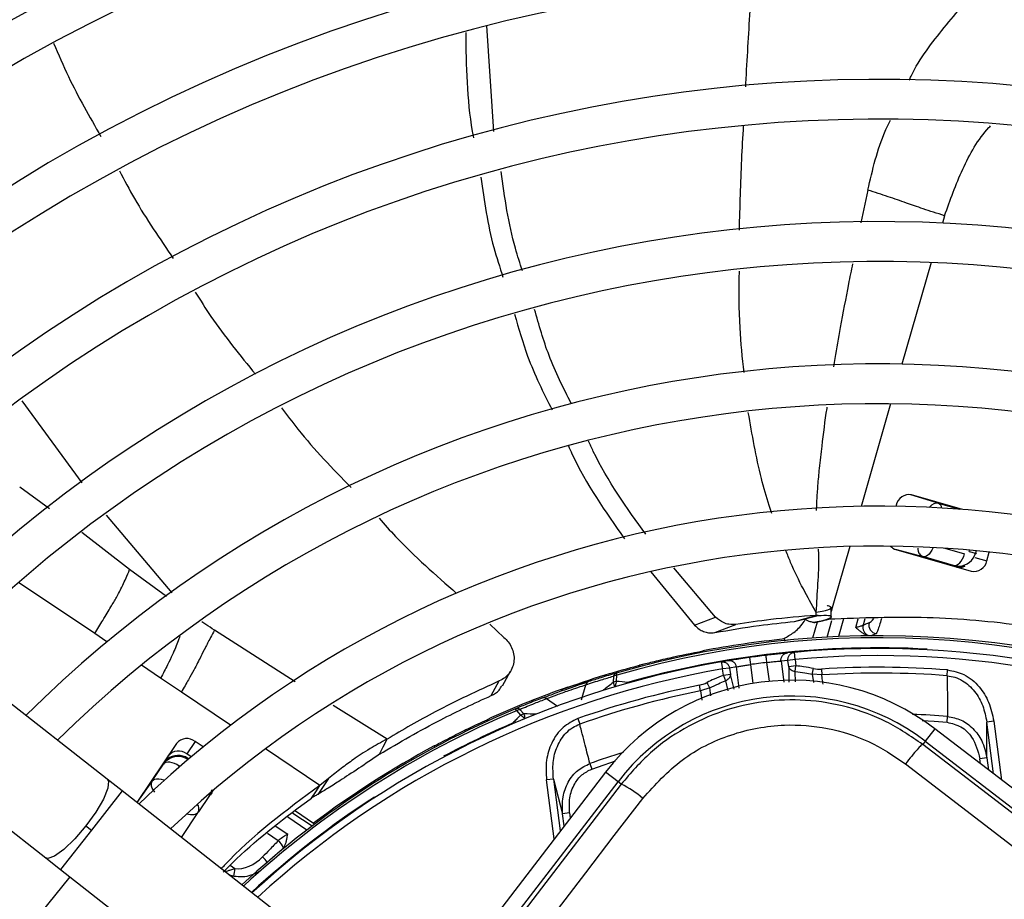
# Model space of a CAD drawing. Units: millimetres. Extents: x 5 to 415, y 3 to 291.
# Drawn here: x 278 to 280, y 254 to 257 of the extents above; entities that cross this region are included whole.
import ezdxf

# ---------------------------------------------------------------- set-up
doc = ezdxf.new("R2010")
doc.units = ezdxf.units.MM

msp = doc.modelspace()

# ---------------------------------------------------------------- linework, layer by layer
at = {"color": 7, "linetype": 'Continuous', "lineweight": 25}
for p, q in [((278.9292, 256.3415), (278.9094, 256.639)), ((277.8422, 254.5207), (275.869, 256.0688)), ((275.6961, 255.8485), (277.6693, 254.3004)), ((280.1777, 255.2969), (280.1006, 255.3203)), ((280.2463, 255.2791), (280.1028, 255.3202)), ((280.0592, 255.2911), (280.0583, 255.288)), ((280.1777, 255.2969), (280.2373, 255.2798)), ((280.0566, 255.1676), (280.1346, 255.1466)), ((280.0587, 255.1664), (280.2707, 255.1057)), ((280.2644, 255.1613), (280.2824, 255.1561)), ((280.3143, 255.1348), (280.3214, 255.1596)), ((280.221, 255.1218), (280.1346, 255.1466)), ((279.3701, 255.104), (279.4929, 254.9539)), ((279.5522, 254.9766), (279.4345, 255.1152)), ((278.9174, 254.9568), (278.9573, 254.9197)), ((279.4929, 254.9539), (279.5522, 254.9766)), ((279.55, 254.9332), (279.6093, 254.9562)), ((279.7738, 254.9645), (279.8041, 254.9732)), ((279.7775, 254.9656), (279.8407, 254.9814)), ((279.8041, 254.9732), (279.8338, 254.9816)), ((279.8372, 254.9629), (279.8243, 254.9179)), ((279.9892, 254.9246), (280.0038, 254.9304)), ((279.7457, 254.9112), (279.7558, 254.9125)), ((279.7462, 254.9112), (279.7458, 254.9152)), ((279.5164, 254.8819), (279.5172, 254.878)), ((279.7735, 254.8777), (279.7537, 254.8758)), ((279.7753, 254.8577), (279.7735, 254.8777)), ((279.3546, 254.8458), (279.3379, 254.8415)), ((279.5876, 254.8539), (279.568, 254.8506)), ((279.568, 254.8506), (279.5714, 254.8309)), ((279.6472, 254.863), (279.65, 254.8432)), ((279.7555, 254.8551), (279.7359, 254.8533)), ((279.7753, 254.8577), (279.7555, 254.8551)), ((279.7579, 254.8372), (279.7555, 254.8551)), ((279.7753, 254.8577), (279.7777, 254.8398)), ((278.9528, 254.7837), (278.976, 254.825)), ((279.2729, 254.8193), (279.2746, 254.8137)), ((279.3379, 254.8415), (279.3356, 254.8367)), ((279.5912, 254.8335), (279.5714, 254.8309)), ((279.5738, 254.813), (279.5714, 254.8309)), ((279.6106, 254.8368), (279.5912, 254.8335)), ((279.5912, 254.8335), (279.5935, 254.8156)), ((279.6184, 254.7773), (279.6106, 254.8368)), ((279.7777, 254.8398), (279.7579, 254.8372)), ((279.7761, 254.8234), (279.7777, 254.8398)), ((279.8495, 254.8307), (279.8505, 254.8143)), ((280.2029, 254.8119), (280.2042, 254.8283)), ((278.0506, 254.7659), (277.9923, 254.8052)), ((278.9214, 254.7561), (278.9442, 254.7973)), ((279.1367, 254.7799), (279.1892, 254.7969)), ((279.2648, 254.8106), (279.2637, 254.793)), ((279.2733, 254.8135), (279.2746, 254.8137)), ((279.2734, 254.7962), (279.2746, 254.8137)), ((279.5935, 254.8156), (279.5738, 254.813)), ((279.5738, 254.813), (279.5796, 254.7975)), ((279.8505, 254.8143), (279.8238, 254.8159)), ((279.1204, 254.7741), (279.1185, 254.7692)), ((279.1367, 254.7799), (279.1204, 254.7741)), ((279.1747, 254.7445), (279.1873, 254.7865)), ((279.51, 254.7695), (279.5067, 254.7855)), ((279.5354, 254.778), (279.51, 254.7695)), ((278.9921, 254.7137), (278.9898, 254.7191)), ((278.9921, 254.7137), (279.0041, 254.7008)), ((279.0135, 254.7044), (279.0016, 254.7173)), ((278.9096, 254.6883), (278.9081, 254.6831)), ((279.1648, 254.6914), (279.1702, 254.676)), ((280.2027, 254.6811), (280.204, 254.6974)), ((280.334, 254.6843), (280.3142, 254.6817)), ((280.3148, 254.5808), (280.3142, 254.6817)), ((280.168, 254.6628), (280.1409, 254.6276)), ((282.2624, 253.0557), (280.168, 254.6628)), ((278.0893, 254.6272), (278.0656, 254.5921)), ((278.1121, 254.6119), (278.0893, 254.6272)), ((278.6179, 254.6123), (278.6287, 254.6338)), ((280.1409, 254.6276), (280.1341, 254.6188)), ((280.1409, 254.6276), (282.2354, 253.0205)), ((278.0372, 254.6215), (277.9253, 254.4555)), ((278.6072, 254.5911), (278.6179, 254.6123)), ((278.7631, 254.6109), (278.7612, 254.6145)), ((278.0781, 254.5837), (278.0656, 254.5921)), ((278.0688, 254.5797), (278.0713, 254.578)), ((278.0688, 254.5797), (278.0691, 254.5763)), ((280.3148, 254.5808), (280.2951, 254.5782)), ((280.3148, 254.5808), (280.3193, 254.5467)), ((279.2426, 254.541), (277.6354, 252.4466)), ((277.9688, 254.5167), (278, 254.5631)), ((279.1988, 254.5651), (279.2043, 254.5496)), ((279.2778, 254.514), (279.2426, 254.541)), ((277.6706, 252.4195), (279.2778, 254.514)), ((277.8841, 254.4879), (277.8422, 254.5207)), ((277.9688, 254.5167), (277.9258, 254.4551)), ((278.4639, 254.5229), (278.4339, 254.4783)), ((278.4639, 254.5229), (278.44, 254.5032)), ((279.0964, 254.5214), (279.0767, 254.5188)), ((279.0964, 254.5214), (279.1219, 254.4238)), ((279.2867, 254.5072), (279.2778, 254.514)), ((278.6763, 253.8663), (277.8841, 254.4879)), ((278.4163, 254.468), (278.4282, 254.4856)), ((278.4282, 254.4856), (278.44, 254.5032)), ((278.1296, 254.4756), (278.0984, 254.4293)), ((278.0511, 254.3568), (278.0984, 254.4293)), ((278.3716, 254.4317), (278.4223, 254.3975)), ((279.1417, 254.4264), (279.1219, 254.4238)), ((279.1264, 254.3896), (279.1219, 254.4238)), ((277.7824, 254.3897), (277.7976, 254.3777)), ((278.4222, 254.3977), (278.4247, 254.3945)), ((277.6693, 254.3004), (277.7112, 254.2676)), ((277.7112, 254.2676), (277.9642, 254.0691)), ((277.7374, 254.247), (277.6298, 254.1147))]:
    msp.add_line(p, q, dxfattribs=at)
at = {"color": 8, "linetype": 'Continuous', "lineweight": 25}
for p, q in [((279.9799, 256.177), (279.9605, 256.0854)), ((280.1956, 256.1051), (280.1896, 256.0842)), ((280.1578, 255.9735), (280.0759, 255.6878)), ((277.7719, 255.3541), (277.6033, 255.5845)), ((280.0439, 255.5763), (279.9613, 255.288)), ((277.6797, 255.2814), (277.5962, 255.3421)), ((278.0244, 255.0445), (277.8402, 255.2632)), ((277.9052, 255.1103), (277.7705, 255.2146)), ((279.9289, 255.1753), (279.8813, 255.0092)), ((280.1967, 255.1704), (280.252, 255.1545)), ((280.2644, 255.1613), (280.2655, 255.1651)), ((280.2845, 255.1633), (280.2824, 255.1561)), ((280.2824, 255.1561), (280.2841, 255.1536)), ((280.221, 255.1218), (280.2226, 255.1195)), ((280.2805, 255.1445), (280.3143, 255.1348)), ((278.0088, 255.0343), (277.9052, 255.1103)), ((277.8069, 254.9302), (277.5932, 255.0744)), ((279.8813, 255.0092), (279.8766, 254.9928)), ((279.8656, 254.9205), (279.8791, 254.9676)), ((279.9116, 254.9714), (279.8974, 254.9221)), ((279.9461, 254.9476), (279.9531, 254.972)), ((279.9717, 254.9723), (279.9664, 254.9539)), ((277.8413, 254.9071), (277.8069, 254.9302)), ((278.3704, 254.7948), (278.1434, 254.9401)), ((279.7032, 254.7962), (279.6962, 254.8493)), ((279.7359, 254.8533), (279.7437, 254.7938)), ((277.9923, 254.8052), (277.9382, 254.8417)), ((279.65, 254.8432), (279.6569, 254.7901)), ((279.7579, 254.8372), (279.758, 254.7942)), ((279.7763, 254.7948), (279.7761, 254.8233)), ((279.3049, 254.793), (279.3054, 254.7912)), ((279.5796, 254.7975), (279.5867, 254.7699)), ((279.6045, 254.774), (279.5935, 254.8156)), ((279.8238, 254.8159), (279.827, 254.793)), ((278.1889, 254.6726), (278.0506, 254.7659)), ((279.51, 254.7695), (279.5132, 254.7436)), ((279.5382, 254.755), (279.5354, 254.7779)), ((279.077, 254.7475), (279.1073, 254.7268)), ((278.6287, 254.6338), (278.4772, 254.728)), ((278.9253, 254.6954), (278.9251, 254.6953)), ((278.9823, 254.6768), (278.9816, 254.6785)), ((280.3334, 254.5359), (280.3142, 254.6817)), ((280.334, 254.6843), (280.3558, 254.5187)), ((278.44, 254.5032), (278.2871, 254.6063)), ((278.0691, 254.5763), (278.0689, 254.576)), ((278.0691, 254.5763), (278.0692, 254.5762)), ((280.297, 254.5638), (280.2951, 254.5782)), ((277.9997, 254.5659), (278, 254.5631)), ((278.0448, 254.558), (278.0405, 254.5515)), ((279.0985, 254.3532), (279.0767, 254.5188)), ((279.0964, 254.5214), (279.1156, 254.3756)), ((277.8841, 254.4879), (277.7976, 254.3777)), ((278.1362, 254.4907), (278.1296, 254.4756)), ((278.1296, 254.4756), (278.1324, 254.4764)), ((278.5944, 254.4694), (278.5934, 254.4709)), ((278.4031, 254.3782), (278.3499, 254.4141)), ((278.3643, 254.4258), (278.418, 254.3895)), ((279.1417, 254.4264), (279.1436, 254.412)), ((277.7976, 254.3777), (277.7112, 254.2676)), ((278.3146, 254.3899), (278.3494, 254.3664)), ((278.3229, 254.3479), (278.2931, 254.368)), ((278.1873, 254.2789), (278.201, 254.2696)), ((278.1834, 254.253), (278.1982, 254.2488))]:
    msp.add_line(p, q, dxfattribs=at)
at = {"color": 8, "linetype": 'Continuous', "lineweight": 25, "flags": 128}
for points in [[(280.1633, 255.1724), (280.1632, 255.172), (280.16, 255.1652), (280.1562, 255.1591), (280.1521, 255.154), (280.1477, 255.1501), (280.1432, 255.1475), (280.1388, 255.1463), (280.1346, 255.1466)], [(279.3049, 254.793), (279.3042, 254.7913), (279.304, 254.7908)], [(278.9836, 254.6773), (278.9831, 254.6776), (278.9816, 254.6785)], [(280.1329, 254.6857), (280.1667, 254.6837), (280.2027, 254.6811)], [(279.2043, 254.5496), (279.2384, 254.5615), (279.2706, 254.5722)], [(277.8422, 254.5207), (277.8455, 254.5154), (277.8439, 254.4955), (277.8317, 254.4653), (277.8104, 254.4286), (277.7824, 254.3897)], [(277.9688, 254.5167), (277.9718, 254.5196), (277.9759, 254.5215), (277.981, 254.5224), (277.9869, 254.5223), (277.9934, 254.521), (278.0001, 254.5188), (278.0024, 254.5178)], [(278.1296, 254.4756), (278.1312, 254.4795), (278.1315, 254.4821)], [(277.7824, 254.3897), (277.7512, 254.3532), (277.7206, 254.3237), (277.6942, 254.3047), (277.6753, 254.2985), (277.6693, 254.3004)]]:
    msp.add_lwpolyline(points, dxfattribs=at)
at = {"color": 7, "linetype": 'Continuous', "lineweight": 25, "flags": 128}
for points in [[(280.221, 255.1218), (280.2251, 255.1216), (280.2295, 255.1227), (280.234, 255.1253), (280.2384, 255.1293), (280.2426, 255.1343), (280.2463, 255.1404), (280.2495, 255.1472), (280.252, 255.1545)], [(279.6962, 254.8493), (279.6958, 254.8532), (279.6953, 254.8569), (279.6949, 254.8603), (279.6945, 254.8633), (279.6942, 254.8658), (279.694, 254.8676), (279.6939, 254.8688), (279.6938, 254.8692)], [(279.8238, 254.8159), (279.8241, 254.8174), (279.8245, 254.8191), (279.8248, 254.8209), (279.8253, 254.823), (279.8257, 254.8252), (279.8262, 254.8275), (279.8267, 254.8298), (279.8272, 254.8323)], [(279.5354, 254.7779), (279.5347, 254.7793), (279.5339, 254.7808), (279.5331, 254.7825), (279.5321, 254.7844), (279.5311, 254.7864), (279.5301, 254.7885), (279.529, 254.7907), (279.5279, 254.7929)], [(282.2286, 253.0116), (281.9668, 253.2121), (281.7049, 253.4127), (281.4429, 253.6136), (281.1809, 253.8146), (280.9189, 254.0156), (280.6571, 254.2167), (280.3955, 254.4178), (280.1341, 254.6188)], [(278.0448, 254.558), (278.0382, 254.5619), (278.0314, 254.5651), (278.0246, 254.5674), (278.0182, 254.5686), (278.0123, 254.5688), (278.0072, 254.5679), (278.003, 254.5659), (278, 254.5631)], [(280.0857, 254.5644), (280.3481, 254.3626), (280.6108, 254.1608), (280.8737, 253.9589), (281.1367, 253.757), (281.3998, 253.5552), (281.6628, 253.3535), (281.9258, 253.152), (282.1886, 252.9508)], [(279.2867, 254.5072), (279.2039, 254.3991), (279.1211, 254.291), (279.0383, 254.1829), (278.9555, 254.0747), (278.8726, 253.9666), (278.7896, 253.8584), (278.7067, 253.7502), (278.6237, 253.642)], [(278.7063, 253.6304), (278.7865, 253.735), (278.8668, 253.8397), (278.947, 253.9443), (279.0271, 254.0489), (279.1073, 254.1535), (279.1874, 254.2581), (279.2674, 254.3627), (279.3475, 254.4672)]]:
    msp.add_lwpolyline(points, dxfattribs=at)
at = {"color": 7, "linetype": 'Continuous', "lineweight": 25}
for centre, radius in [((280.0098, 252.3684), 10.8019), ((280.0098, 252.2884), 9.46), ((280.0098, 252.2884), 9.44), ((280.0098, 252.2884), 9.368), ((280.0098, 252.2884), 9.348)]:
    msp.add_circle(centre, radius, dxfattribs=at)
for centre, radius, start, end in [((280.0098, 252.2884), 5.688, 57.3331, 137.6669), ((280.0098, 252.2884), 6.088, 113.13998, 137.94445), ((280.0098, 252.2884), 5.4, 57.5584, 137.4416), ((280.0098, 252.2884), 5.8, 113.17176, 137.7485), ((280.0098, 252.2884), 5.288, 57.6527, 137.3473), ((280.0098, 252.2884), 5, 57.9146, 137.0854), ((280.0098, 252.2884), 4.888, 58.0248, 136.9752), ((280.0098, 252.2884), 4.6, 58.333, 136.667), ((280.0098, 252.2884), 4.488, 58.4636, 136.5364), ((280.0098, 252.2884), 4.2, 58.8314, 136.1686), ((280.0098, 252.2884), 4.088, 58.9886, 136.032), ((280.0098, 252.2884), 3.8, 59.4354, 135.5646), ((280.0098, 252.2884), 3.688, 59.6281, 135.3719), ((280.0098, 252.2884), 3.4, 60.1824, 134.8176), ((280.0098, 252.2884), 3.288, 60.4244, 134.5756), ((280.0958, 255.2836), 0.0373, 79.0878, 168.3131), ((280.0098, 252.2884), 3, 61.1304, 133.8696), ((280.0098, 252.2884), 2.888, 61.4434, 133.5566), ((280.0672, 255.1954), 0.0302, 219.4215, 253.6085), ((280.2778, 255.1423), 0.0373, 259.0878, 348.3131), ((280.2381, 255.1475), 0.0313, 254.903, 300.3498), ((280.007, 254.9547), 0.0245, 165.9977, 262.5409), ((279.9904, 254.9481), 0.0247, 166.4586, 245.7064), ((280.0098, 252.2884), 2.636, 62.246, 106.2339), ((280.0098, 252.2884), 2.64, 95.7408, 100.7719), ((280.0098, 252.2884), 2.6019, 86.9839, 105.7211), ((280.0098, 252.2884), 2.6, 62.3735, 95.2159), ((280.0098, 252.2884), 2.6, 99.7841, 132.6265), ((280.0098, 252.2884), 2.6, 96.9815, 98.0185), ((280.0098, 252.2884), 2.58, 96.9815, 98.0185), ((279.2771, 254.8074), 0.0127, 109.1863, 165.3653), ((280.0098, 252.2884), 2.5473, 85.6251, 93.609), ((280.0098, 252.2884), 2.5309, 85.6251, 93.609), ((279.1996, 254.7835), 0.0127, 110.8048, 166.2828), ((279.7662, 254.1392), 0.66, 52.5, 142.5), ((279.3037, 254.7836), 0.0328, 157.5204, 162.2467), ((278.9498, 251.4637), 3.3481, 83.9127, 84.453), ((280.0094, 252.2895), 2.6388, 109.6864, 114.6309), ((280.0098, 252.2884), 2.5473, 101.391, 109.3749), ((280.0098, 252.2884), 2.5309, 101.391, 109.3749), ((279.0693, 254.7374), 0.0127, 52.7306, 108.1798), ((279.7662, 254.1392), 0.6156, 52.5, 142.5), ((280.0098, 252.2884), 2.636, 112.7661, 132.754), ((278.9941, 254.7071), 0.0127, 53.6347, 109.8137), ((280.0098, 252.2884), 2.6019, 113.2789, 118.0161), ((278.0662, 254.5979), 0.0373, 51.6869, 140.9122), ((278.0425, 254.5628), 0.0373, 51.6869, 140.9122), ((280.0098, 252.2884), 2.64, 118.2281, 126.9675), ((279.1649, 254.2558), 0.2793, 49.191, 64.1629), ((278.2957, 254.3131), 0.0442, 19.1326, 51.9977), ((278.017, 254.2832), 0.1845, 349.2592, 355.7899)]:
    msp.add_arc(centre, radius, start, end, dxfattribs=at)
at = {"color": 8, "linetype": 'Continuous', "lineweight": 25}
for centre, radius, start, end in [((280.1701, 255.2802), 0.0183, 9.1184, 65.4462), ((280.2363, 255.1671), 0.05, 261.732, 288.6341), ((280.0098, 252.2884), 2.6301, 62.2665, 106.2339), ((280.0098, 252.2884), 2.58, 62.4459, 95.2159), ((280.0098, 252.2884), 2.58, 99.7841, 132.5541), ((281.5494, 252.0133), 3.5987, 129.4245, 129.9793), ((279.2963, 254.8013), 0.0336, 194.3098, 217.4901), ((279.3223, 254.7782), 0.0521, 162.8207, 176.9148), ((280.0098, 252.2884), 2.6301, 112.7661, 132.7335), ((278.9797, 254.6586), 0.0486, 41.7122, 59.9803), ((278.9865, 251.1051), 3.5994, 89.0207, 89.5708), ((278.9831, 254.6904), 0.0335, 1.4784, 24.8428), ((280.0098, 252.2884), 2.4168, 85.3922, 87.7277), ((280.0098, 252.2884), 2.4168, 107.2723, 109.6078), ((280.0098, 252.2884), 2.6019, 122.9839, 132.6332), ((278.079, 254.4374), 0.021, 337.328, 39.1345), ((278.2303, 254.2481), 0.0728, 32.6883, 48.221)]:
    msp.add_arc(centre, radius, start, end, dxfattribs=at)
for centre, major_axis, ratio, start_param, end_param in [((280.1637, 255.2489), (0.0144, 0.0479), 0.540313, 0.014921, 0.8915), ((280.2343, 255.17), (0.0411, -0.0287), 0.997248, 5.05161, 5.382754), ((279.9988, 255.0152), (0.0203, 0.0549), 0.297179, 3.39526, 3.942331), ((278.0412, 254.5347), (0.013, 0.0484), 0.997248, 0.900732, 1.231876), ((278.0568, 254.457), (0.0418, -0.0274), 0.540313, 5.244744, 6.268265)]:
    msp.add_ellipse(centre, major_axis=major_axis, ratio=ratio, start_param=start_param, end_param=end_param, dxfattribs=at)
at = {"color": 7, "linetype": 'Continuous', "lineweight": 25}
for centre, major_axis, ratio, start_param, end_param in [((280.2343, 255.17), (0.0411, -0.0287), 0.997248, 5.382754, 6.612907), ((279.8387, 254.9508), (-0.0175, 0.1195), 0.82295, 2.849958, 3.073744), ((279.4861, 254.9044), (-0.014, 0.1199), 0.82297, 3.209454, 3.433246), ((278.0409, 254.5375), (0.0119, 0.0492), 0.985592, 5.930859, 7.176595), ((278.0412, 254.5347), (0.013, 0.0484), 0.997248, 5.953762, 7.183917), ((278.2319, 254.3345), (0.0637, 0.048), 0.693794, 3.785118, 4.941311)]:
    msp.add_ellipse(centre, major_axis=major_axis, ratio=ratio, start_param=start_param, end_param=end_param, dxfattribs=at)
at = {"color": 8, "linetype": 'Continuous', "lineweight": 25}
for points, knots in [([(279.6366, 256.4669), (279.6368, 256.4702), (279.6407, 256.542), (279.6463, 256.6382), (279.6523, 256.7307), (279.6539, 256.7553)], [0, 0, 0, 0, 0.034915, 0.742851, 1, 1, 1, 1]), ([(280.0963, 256.4864), (280.098, 256.49), (280.1237, 256.5454), (280.1941, 256.6347), (280.2699, 256.724), (280.3181, 256.7571), (280.3244, 256.7614)], [0, 0, 0, 0, 0.0313659, 0.4819354, 0.9313892, 1, 1, 1, 1]), ([(279.9799, 256.177), (279.9931, 256.2342), (280.009, 256.3027), (280.0385, 256.3636), (280.0435, 256.3737)], [0, 0, 0, 0, 0.833838, 1, 1, 1, 1]), ([(279.619, 256.0647), (279.6207, 256.1308), (279.6233, 256.2286), (279.6289, 256.3262), (279.6307, 256.3579)], [0, 0, 0, 0, 0.675128, 1, 1, 1, 1]), ([(280.1956, 256.1051), (280.2113, 256.149), (280.2428, 256.2369), (280.2906, 256.3218), (280.3231, 256.3558), (280.3245, 256.3573)], [0, 0, 0, 0, 0.488857, 0.977646, 1, 1, 1, 1]), ([(279.937, 255.9701), (279.9331, 255.9512), (279.921, 255.8913), (279.9046, 255.8024), (279.8905, 255.7248), (279.8844, 255.6881), (279.8831, 255.6803)], [0, 0, 0, 0, 0.195885, 0.619684, 0.919573, 1, 1, 1, 1]), ([(279.6321, 255.6642), (279.6276, 255.7059), (279.6174, 255.8004), (279.6183, 255.8956), (279.6188, 255.9487)], [0, 0, 0, 0, 0.442473, 1, 1, 1, 1]), ([(279.865, 255.5672), (279.8647, 255.5657), (279.8591, 255.5292), (279.8516, 255.4716), (279.8435, 255.3995), (279.8388, 255.3486), (279.8365, 255.3151), (279.8355, 255.2941), (279.8351, 255.2847), (279.835, 255.2788), (279.835, 255.2765)], [0, 0, 0, 0, 0.015188, 0.374941, 0.590751, 0.757134, 0.901764, 0.938741, 0.975502, 1, 1, 1, 1]), ([(279.7104, 255.2679), (279.7079, 255.2753), (279.6966, 255.3076), (279.6702, 255.4012), (279.6548, 255.4898), (279.6439, 255.5521)], [0, 0, 0, 0, 0.081366, 0.354031, 1, 1, 1, 1]), ([(279.8342, 254.9906), (279.8222, 255.0122), (279.7968, 255.0577), (279.7688, 255.1154), (279.7541, 255.1521), (279.7497, 255.1629)], [0, 0, 0, 0, 0.388736, 0.8199705, 1, 1, 1, 1]), ([(279.8402, 255.1677), (279.8407, 255.1613), (279.8427, 255.1299), (279.8386, 255.0714), (279.8356, 255.0173), (279.8342, 254.9906)], [0, 0, 0, 0, 0.115943, 0.563357, 1, 1, 1, 1]), ([(280.1202, 255.1708), (280.1205, 255.1679), (280.1211, 255.16), (280.1263, 255.1511), (280.1318, 255.1481), (280.1346, 255.1466)], [0, 0, 0, 0, 0.219831, 0.608811, 1, 1, 1, 1]), ([(279.8342, 254.9906), (279.8421, 254.992), (279.8578, 254.9948), (279.8741, 254.9985), (279.8749, 255.001), (279.8754, 255.0025)], [0, 0, 0, 0, 0.278355, 0.549445, 1, 1, 1, 1]), ([(278.1434, 254.9401), (278.1353, 254.9454), (278.1234, 254.9532), (278.1116, 254.9611), (278.108, 254.9636)], [0, 0, 0, 0, 0.687562, 1, 1, 1, 1]), ([(280.0181, 254.973), (280.0176, 254.9711), (280.0151, 254.9619), (280.0113, 254.9493), (280.0068, 254.9358), (280.0048, 254.9323), (280.0038, 254.9304)], [0, 0, 0, 0, 0.076635, 0.362924, 0.672185, 1, 1, 1, 1]), ([(278.0462, 254.9222), (278.0446, 254.918), (278.0383, 254.9009), (278.0294, 254.879), (278.0124, 254.8432), (277.9991, 254.8181), (277.9923, 254.8052)], [0, 0, 0, 0, 0.136593, 0.551572, 0.770009, 1, 1, 1, 1]), ([(279.8541, 254.7885), (279.8534, 254.7935), (279.8524, 254.8004), (279.8514, 254.808), (279.851, 254.8108), (279.8509, 254.8118), (279.8508, 254.8121), (279.8508, 254.8122), (279.8508, 254.8122), (279.8508, 254.8122), (279.8508, 254.8122), (279.8508, 254.8124), (279.8507, 254.8129), (279.8506, 254.8135), (279.8506, 254.8141), (279.8505, 254.8142), (279.8505, 254.8143)], [0, 0, 0, 0, 0.579852, 0.800638, 0.88752, 0.906791, 0.916059, 0.920602, 0.920884, 0.921024, 0.921095, 0.921126, 0.934574, 0.979867, 0.993079, 1, 1, 1, 1]), ([(277.9762, 254.4845), (277.9734, 254.4883), (277.9676, 254.4963), (277.9652, 254.508), (277.9676, 254.5138), (277.9688, 254.5167)], [0, 0, 0, 0, 0.315257, 0.65666, 1, 1, 1, 1]), ([(278.201, 254.2696), (278.1968, 254.2682), (278.1898, 254.2658), (278.1804, 254.263), (278.1754, 254.2617), (278.1731, 254.2611)], [0, 0, 0, 0, 0.451139, 0.753999, 1, 1, 1, 1]), ([(278.1982, 254.2488), (278.2064, 254.2478), (278.2232, 254.2456), (278.248, 254.2514), (278.2662, 254.2586), (278.2744, 254.2658), (278.276, 254.2672)], [0, 0, 0, 0, 0.290176, 0.593695, 0.921488, 1, 1, 1, 1])]:
    msp.add_open_spline(points, degree=3, knots=knots, dxfattribs=at)
at = {"color": 7, "linetype": 'Continuous', "lineweight": 25}
for points, knots in [([(278.8497, 256.6204), (278.851, 256.5265), (278.8524, 256.4264), (278.8705, 256.3303), (278.8716, 256.3244)], [0, 0, 0, 0, 0.938472, 1, 1, 1, 1]), ([(277.6916, 256.59), (277.705, 256.5585), (277.7435, 256.4684), (277.7924, 256.3834), (277.8242, 256.328)], [0, 0, 0, 0, 0.349259, 1, 1, 1, 1]), ([(277.8766, 256.2312), (277.8903, 256.205), (277.9352, 256.1197), (277.9899, 256.0402), (278.0278, 255.9852)], [0, 0, 0, 0, 0.307542, 1, 1, 1, 1]), ([(279.0093, 255.9498), (279.0023, 255.9709), (278.9727, 256.0605), (278.9594, 256.1562), (278.9492, 256.2294)], [0, 0, 0, 0, 0.2354998, 1, 1, 1, 1]), ([(278.8921, 256.2134), (278.9017, 256.1467), (278.9154, 256.0505), (278.9454, 255.9602), (278.9545, 255.9326)], [0, 0, 0, 0, 0.6936265, 1, 1, 1, 1]), ([(280.1956, 256.1051), (280.1748, 256.1117), (280.134, 256.1246), (280.0849, 256.1419), (280.0388, 256.1581), (279.9994, 256.1707), (279.9799, 256.177)], [0, 0, 0, 0, 0.236604, 0.464285, 0.735307, 1, 1, 1, 1]), ([(278.0896, 255.8901), (278.1041, 255.8672), (278.1551, 255.7865), (278.2157, 255.7125), (278.259, 255.6594)], [0, 0, 0, 0, 0.283619, 1, 1, 1, 1]), ([(279.1464, 255.577), (279.1241, 255.6212), (279.0818, 255.7053), (279.0557, 255.7979), (279.0433, 255.8417)], [0, 0, 0, 0, 0.527171, 1, 1, 1, 1]), ([(278.9871, 255.828), (278.9983, 255.7883), (279.025, 255.6942), (279.0677, 255.6085), (279.0924, 255.559)], [0, 0, 0, 0, 0.422352, 1, 1, 1, 1]), ([(278.3318, 255.565), (278.3471, 255.5447), (278.4069, 255.4654), (278.4761, 255.3939), (278.5277, 255.3406)], [0, 0, 0, 0, 0.255415, 1, 1, 1, 1]), ([(279.1383, 255.4578), (279.1416, 255.4503), (279.1838, 255.3562), (279.2422, 255.2733), (279.2959, 255.197)], [0, 0, 0, 0, 0.079691, 1, 1, 1, 1]), ([(279.3562, 255.2095), (279.3024, 255.2839), (279.2425, 255.3667), (279.1995, 255.4616), (279.1951, 255.4713)], [0, 0, 0, 0, 0.898387, 1, 1, 1, 1]), ([(278.6061, 255.2545), (278.6214, 255.2373), (278.6889, 255.1618), (278.7653, 255.095), (278.8243, 255.0435)], [0, 0, 0, 0, 0.228007, 1, 1, 1, 1]), ([(277.8069, 254.9302), (277.8148, 254.9432), (277.8339, 254.9746), (277.8529, 255.0061), (277.8688, 255.0333), (277.8811, 255.0562), (277.8942, 255.0843), (277.9017, 255.102), (277.9052, 255.1103)], [0, 0, 0, 0, 0.152322, 0.368083, 0.574057, 0.815869, 0.913831, 1, 1, 1, 1]), ([(279.8342, 254.9906), (279.8341, 254.9891), (279.834, 254.9861), (279.8339, 254.9831), (279.8338, 254.9816)], [0, 0, 0, 0, 0.500192, 1, 1, 1, 1]), ([(279.8754, 255.0025), (279.8758, 255.0028), (279.8789, 255.0049), (279.8717, 255.0073), (279.8662, 255.0087), (279.8652, 255.009)], [0, 0, 0, 0, 0.112434, 0.841442, 1, 1, 1, 1]), ([(279.877, 254.9778), (279.8768, 254.9817), (279.8764, 254.9899), (279.8766, 254.9982), (279.8767, 255.0025)], [0, 0, 0, 0, 0.473363, 1, 1, 1, 1]), ([(279.55, 254.9332), (279.5911, 254.9403), (279.6646, 254.953), (279.7404, 254.961), (279.7738, 254.9645)], [0, 0, 0, 0, 0.559988, 1, 1, 1, 1]), ([(279.6093, 254.9562), (279.6028, 254.9559), (279.5915, 254.9552), (279.5718, 254.9607), (279.5595, 254.9707), (279.5522, 254.9766)], [0, 0, 0, 0, 0.358128, 0.617128, 1, 1, 1, 1]), ([(279.8338, 254.9816), (279.7913, 254.9781), (279.7154, 254.9717), (279.6417, 254.961), (279.6093, 254.9562)], [0, 0, 0, 0, 0.56, 1, 1, 1, 1]), ([(279.7407, 254.9152), (279.7499, 254.92), (279.7683, 254.9294), (279.7911, 254.9492), (279.8024, 254.9671), (279.8059, 254.9727)], [0, 0, 0, 0, 0.40852, 0.815081, 1, 1, 1, 1]), ([(279.8057, 254.9725), (279.8037, 254.9715), (279.8014, 254.9703), (279.8116, 254.9665), (279.8165, 254.965), (279.8214, 254.9635), (279.8255, 254.9624), (279.8275, 254.9619), (279.8285, 254.9616)], [0, 0, 0, 0, 0.668752, 0.782535, 0.869877, 0.938991, 0.969881, 1, 1, 1, 1]), ([(279.8283, 254.9615), (279.8285, 254.9615), (279.8287, 254.9614), (279.8327, 254.9619), (279.839, 254.9633), (279.85, 254.9659), (279.8621, 254.9688), (279.8703, 254.9707)], [0, 0, 0, 0, 0.22384, 0.422811, 0.579801, 0.716593, 1, 1, 1, 1]), ([(279.8407, 254.9814), (279.8516, 254.9818), (279.8755, 254.9824), (279.8797, 254.9767), (279.8626, 254.9681), (279.8377, 254.9635), (279.8317, 254.9622), (279.8294, 254.9617)], [0, 0, 0, 0, 0.154397, 0.338316, 0.577872, 0.838709, 1, 1, 1, 1]), ([(279.8407, 254.9814), (279.8395, 254.9815), (279.8372, 254.9815), (279.8349, 254.9816), (279.8338, 254.9816)], [0, 0, 0, 0, 0.559983, 1, 1, 1, 1]), ([(281.2795, 254.6773), (281.1931, 254.7196), (281.0025, 254.813), (280.7124, 254.9), (280.4202, 254.9558), (280.1469, 254.981), (279.9625, 254.9741), (279.8703, 254.9707)], [0, 0, 0, 0, 0.197854, 0.43649, 0.624077, 0.811848, 1, 1, 1, 1]), ([(279.9833, 254.9606), (279.9801, 254.9594), (279.9745, 254.9572), (279.9689, 254.9549), (279.9664, 254.9539)], [0, 0, 0, 0, 0.560007, 1, 1, 1, 1]), ([(278.1434, 254.9401), (278.1395, 254.9328), (278.1288, 254.9126), (278.1166, 254.8886), (278.1035, 254.8624), (278.0903, 254.8364), (278.0713, 254.8019), (278.0575, 254.778), (278.0506, 254.7659)], [0, 0, 0, 0, 0.089376, 0.248139, 0.438426, 0.713257, 0.854515, 1, 1, 1, 1]), ([(279.4929, 254.9539), (279.4972, 254.95), (279.5053, 254.9423), (279.5188, 254.9357), (279.5339, 254.9316), (279.5441, 254.9326), (279.55, 254.9332)], [0, 0, 0, 0, 0.227231, 0.436435, 0.675016, 1, 1, 1, 1]), ([(279.9664, 254.9539), (279.965, 254.9531), (279.9628, 254.9519), (279.9575, 254.9502), (279.9523, 254.9488), (279.9481, 254.948), (279.9461, 254.9476)], [0, 0, 0, 0, 0.336737, 0.556847, 0.778087, 1, 1, 1, 1]), ([(279.9461, 254.9476), (279.9477, 254.9462), (279.9508, 254.9434), (279.9564, 254.9387), (279.963, 254.9337), (279.9711, 254.9286), (279.9771, 254.9266), (279.9802, 254.9256)], [0, 0, 0, 0, 0.152756, 0.304592, 0.528185, 0.758521, 1, 1, 1, 1]), ([(278.9573, 254.9197), (278.9615, 254.9156), (278.9703, 254.9071), (278.9795, 254.8911), (278.9852, 254.8733), (278.9862, 254.8544), (278.9822, 254.836), (278.9733, 254.8195), (278.9606, 254.8059), (278.9495, 254.8001), (278.9442, 254.7973)], [0, 0, 0, 0, 0.10443, 0.218136, 0.339699, 0.468877, 0.603996, 0.741682, 0.875516, 1, 1, 1, 1]), ([(279.9802, 254.9256), (279.9819, 254.9252), (279.9848, 254.9246), (279.9878, 254.9245), (279.9892, 254.9245)], [0, 0, 0, 0, 0.559892, 1, 1, 1, 1]), ([(279.3379, 254.8415), (279.3494, 254.8445), (279.3724, 254.8504), (279.4326, 254.865), (279.4846, 254.8755), (279.5164, 254.8819)], [0, 0, 0, 0, 0.279132, 0.559059, 1, 1, 1, 1]), ([(279.7537, 254.8758), (279.752, 254.8756), (279.7485, 254.8753), (279.7325, 254.8736), (279.7135, 254.8715), (279.7004, 254.8699), (279.6938, 254.8692)], [0, 0, 0, 0, 0.277687, 0.556421, 0.77855, 1, 1, 1, 1]), ([(279.6472, 254.863), (279.6389, 254.8618), (279.6223, 254.8594), (279.6032, 254.8565), (279.5912, 254.8545), (279.5888, 254.8541), (279.5876, 254.8539)], [0, 0, 0, 0, 0.280725, 0.561087, 0.781736, 1, 1, 1, 1]), ([(279.6962, 254.8493), (279.7018, 254.8499), (279.7128, 254.8512), (279.7254, 254.8524), (279.7335, 254.8531), (279.7351, 254.8532), (279.7359, 254.8533)], [0, 0, 0, 0, 0.279464, 0.558753, 0.779232, 1, 1, 1, 1]), ([(279.1204, 254.7741), (279.1606, 254.7879), (279.2323, 254.8126), (279.3057, 254.8327), (279.3379, 254.8415)], [0, 0, 0, 0, 0.559998, 1, 1, 1, 1]), ([(279.2729, 254.8193), (279.2583, 254.815), (279.2323, 254.8073), (279.2065, 254.799), (279.1951, 254.7954)], [0, 0, 0, 0, 0.559998, 1, 1, 1, 1]), ([(279.6106, 254.8368), (279.6117, 254.837), (279.614, 254.8374), (279.6246, 254.8392), (279.637, 254.8413), (279.6456, 254.8426), (279.65, 254.8432)], [0, 0, 0, 0, 0.280184, 0.559667, 0.77983, 1, 1, 1, 1]), ([(279.7761, 254.8234), (279.7741, 254.8236), (279.7697, 254.8243), (279.7643, 254.8271), (279.7598, 254.8316), (279.7586, 254.8351), (279.7579, 254.8372)], [0, 0, 0, 0, 0.225057, 0.500085, 0.703319, 1, 1, 1, 1]), ([(279.7761, 254.8234), (279.7851, 254.8223), (279.8011, 254.8205), (279.8169, 254.8173), (279.8238, 254.8159)], [0, 0, 0, 0, 0.559889, 1, 1, 1, 1]), ([(279.8272, 254.8323), (279.818, 254.834), (279.8016, 254.8372), (279.785, 254.839), (279.7777, 254.8398)], [0, 0, 0, 0, 0.559988, 1, 1, 1, 1]), ([(280.2042, 254.8283), (280.22, 254.825), (280.2541, 254.8181), (280.2939, 254.7832), (280.3228, 254.7373), (280.3301, 254.7025), (280.334, 254.6843)], [0, 0, 0, 0, 0.22975, 0.493146, 0.733879, 1, 1, 1, 1]), ([(278.9442, 254.7973), (278.8833, 254.7692), (278.7747, 254.7192), (278.6733, 254.6599), (278.6287, 254.6338)], [0, 0, 0, 0, 0.559989, 1, 1, 1, 1]), ([(279.0654, 254.7494), (279.076, 254.7534), (279.0972, 254.7615), (279.136, 254.7755), (279.1703, 254.7872), (279.1868, 254.7927), (279.1951, 254.7954)], [0, 0, 0, 0, 0.27859, 0.559221, 0.780329, 1, 1, 1, 1]), ([(279.1873, 254.7865), (279.2017, 254.7912), (279.2275, 254.7995), (279.2534, 254.8072), (279.2648, 254.8106)], [0, 0, 0, 0, 0.5599994, 1, 1, 1, 1]), ([(279.5738, 254.813), (279.5651, 254.8095), (279.5495, 254.8034), (279.5345, 254.7961), (279.5279, 254.7929)], [0, 0, 0, 0, 0.5599884, 1, 1, 1, 1]), ([(279.5354, 254.7779), (279.5435, 254.7819), (279.558, 254.789), (279.573, 254.7949), (279.5796, 254.7975)], [0, 0, 0, 0, 0.560038, 1, 1, 1, 1]), ([(279.5935, 254.8156), (279.5934, 254.8133), (279.5931, 254.8096), (279.5899, 254.8042), (279.5855, 254.8), (279.5814, 254.7983), (279.5796, 254.7975)], [0, 0, 0, 0, 0.297025, 0.499914, 0.775112, 1, 1, 1, 1]), ([(280.2029, 254.8119), (280.2031, 254.7941), (280.2034, 254.7655), (280.2036, 254.7305), (280.2038, 254.7111), (280.2039, 254.7019), (280.204, 254.6988), (280.204, 254.6978), (280.204, 254.6974)], [0, 0, 0, 0, 0.466472, 0.748959, 0.918043, 0.974088, 0.990811, 1, 1, 1, 1]), ([(280.2029, 254.8119), (280.2102, 254.8108), (280.2253, 254.8085), (280.2531, 254.7954), (280.282, 254.7688), (280.3052, 254.7277), (280.3112, 254.6971), (280.3142, 254.6817)], [0, 0, 0, 0, 0.120115, 0.245735, 0.49401, 0.74597, 1, 1, 1, 1]), ([(278.9215, 254.7561), (278.9297, 254.7606), (278.9427, 254.7676), (278.9492, 254.7799), (278.9515, 254.7845)], [0, 0, 0, 0, 0.631708, 1, 1, 1, 1]), ([(279.077, 254.7475), (279.086, 254.7509), (279.1041, 254.7578), (279.137, 254.7696), (279.1662, 254.7796), (279.1802, 254.7842), (279.1873, 254.7865)], [0, 0, 0, 0, 0.27977, 0.559094, 0.779522, 1, 1, 1, 1]), ([(278.6072, 254.5911), (278.6639, 254.6244), (278.7651, 254.684), (278.8737, 254.7341), (278.9214, 254.7561)], [0, 0, 0, 0, 0.5599814, 1, 1, 1, 1]), ([(279.0654, 254.7494), (279.0512, 254.7439), (279.0259, 254.7341), (279.0008, 254.7237), (278.9898, 254.7191)], [0, 0, 0, 0, 0.560002, 1, 1, 1, 1]), ([(279.0016, 254.7173), (279.0156, 254.7231), (279.0406, 254.7335), (279.0659, 254.7432), (279.077, 254.7475)], [0, 0, 0, 0, 0.5599987, 1, 1, 1, 1]), ([(280.1341, 254.6188), (280.1006, 254.6415), (280.0352, 254.6861), (279.9224, 254.727), (279.8057, 254.7466), (279.6866, 254.7425), (279.5706, 254.7156), (279.463, 254.6665), (279.3648, 254.5978), (279.3131, 254.5378), (279.2867, 254.5072)], [0, 0, 0, 0, 0.1278401, 0.2500338, 0.3759343, 0.5001478, 0.6243133, 0.7501536, 0.8722509, 1, 1, 1, 1]), ([(278.7612, 254.6145), (278.7777, 254.6232), (278.8107, 254.6407), (278.8663, 254.6682), (278.8932, 254.6807), (278.9096, 254.6883)], [0, 0, 0, 0, 0.282956, 0.563694, 1, 1, 1, 1]), ([(279.004, 254.7008), (279.0015, 254.6982), (278.9972, 254.6941), (278.9914, 254.6883), (278.9865, 254.6834), (278.9832, 254.6801), (278.9816, 254.6785)], [0, 0, 0, 0, 0.3433987, 0.5627364, 0.7811178, 1, 1, 1, 1]), ([(279.1648, 254.6914), (279.1503, 254.6842), (279.1192, 254.6687), (279.0897, 254.6247), (279.0737, 254.5728), (279.0757, 254.5374), (279.0767, 254.5188)], [0, 0, 0, 0, 0.229659, 0.493053, 0.733836, 1, 1, 1, 1]), ([(280.2027, 254.6811), (280.2162, 254.6779), (280.2434, 254.6714), (280.2802, 254.6347), (280.2894, 254.5997), (280.2951, 254.5782)], [0, 0, 0, 0, 0.277242, 0.557532, 1, 1, 1, 1]), ([(280.204, 254.6974), (280.2172, 254.6949), (280.2439, 254.6898), (280.2773, 254.6642), (280.304, 254.6276), (280.311, 254.5973), (280.3148, 254.5808)], [0, 0, 0, 0, 0.229383, 0.465098, 0.709586, 1, 1, 1, 1]), ([(279.0964, 254.5214), (279.0953, 254.537), (279.0932, 254.5681), (279.105, 254.6139), (279.126, 254.647), (279.1495, 254.6669), (279.1634, 254.673), (279.1702, 254.676)], [0, 0, 0, 0, 0.254028, 0.505989, 0.754265, 0.879893, 1, 1, 1, 1]), ([(279.1988, 254.5651), (279.1944, 254.5823), (279.1873, 254.61), (279.1785, 254.6437), (279.1737, 254.6624), (279.1713, 254.6717), (279.1705, 254.6749), (279.1702, 254.676)], [0, 0, 0, 0, 0.465291, 0.748703, 0.913109, 0.969892, 1, 1, 1, 1]), ([(279.3475, 254.4672), (279.3823, 254.5054), (279.4518, 254.5818), (279.5925, 254.6519), (279.7347, 254.6788), (279.8672, 254.6679), (279.9846, 254.632), (280.052, 254.5869), (280.0857, 254.5644)], [0, 0, 0, 0, 0.186857, 0.373304, 0.559556, 0.706139, 0.852946, 1, 1, 1, 1]), ([(278.6287, 254.6338), (278.6119, 254.6246), (278.572, 254.6029), (278.5368, 254.5782), (278.5029, 254.554), (278.4762, 254.5327), (278.4639, 254.5229)], [0, 0, 0, 0, 0.2264425, 0.5394954, 0.786771, 1, 1, 1, 1]), ([(277.9997, 254.5659), (278.0016, 254.5684), (278.0049, 254.5728), (278.0088, 254.5761), (278.0105, 254.5775)], [0, 0, 0, 0, 0.560205, 1, 1, 1, 1]), ([(278.6072, 254.5911), (278.587, 254.5772), (278.5431, 254.5472), (278.5021, 254.5208), (278.4689, 254.4994), (278.4441, 254.4845), (278.4339, 254.4783)], [0, 0, 0, 0, 0.288576, 0.626414, 0.84642, 1, 1, 1, 1]), ([(279.1219, 254.4238), (279.1213, 254.4397), (279.1201, 254.4704), (279.1359, 254.5132), (279.1622, 254.5475), (279.187, 254.5594), (279.1988, 254.5651)], [0, 0, 0, 0, 0.274034, 0.528122, 0.776308, 1, 1, 1, 1]), ([(279.1417, 254.4264), (279.141, 254.4405), (279.1396, 254.4686), (279.1529, 254.5059), (279.1749, 254.5351), (279.1945, 254.5448), (279.2043, 254.5496)], [0, 0, 0, 0, 0.282564, 0.563306, 0.782433, 1, 1, 1, 1]), ([(278.1391, 254.4908), (278.1382, 254.4881), (278.1366, 254.4832), (278.1337, 254.4785), (278.1324, 254.4764)], [0, 0, 0, 0, 0.5598164, 1, 1, 1, 1]), ([(278.44, 254.5032), (278.3449, 254.4331), (278.2465, 254.3606), (278.1653, 254.2722), (278.1627, 254.2693)], [0, 0, 0, 0, 0.967011, 1, 1, 1, 1]), ([(278.1683, 254.26), (278.1805, 254.2724), (278.256, 254.3487), (278.3433, 254.4137), (278.4163, 254.468)], [0, 0, 0, 0, 0.162523, 1, 1, 1, 1]), ([(278.4339, 254.4783), (278.4307, 254.4765), (278.4251, 254.4732), (278.419, 254.4696), (278.4163, 254.468)], [0, 0, 0, 0, 0.569197, 1, 1, 1, 1]), ([(278.3229, 254.3479), (278.3146, 254.3395), (278.2999, 254.3243), (278.2852, 254.3091), (278.2788, 254.3024)], [0, 0, 0, 0, 0.559993, 1, 1, 1, 1]), ([(278.3494, 254.3664), (278.3465, 254.3647), (278.3415, 254.3618), (278.3344, 254.3569), (278.3285, 254.3525), (278.3247, 254.3494), (278.3229, 254.3479)], [0, 0, 0, 0, 0.34218, 0.562837, 0.782175, 1, 1, 1, 1]), ([(278.3374, 254.3276), (278.3399, 254.332), (278.3438, 254.3389), (278.3465, 254.3498), (278.3482, 254.3584), (278.349, 254.3639), (278.3494, 254.3664)], [0, 0, 0, 0, 0.368747, 0.593564, 0.817119, 1, 1, 1, 1]), ([(278.3312, 254.3211), (278.3325, 254.3222), (278.3348, 254.3242), (278.3366, 254.3266), (278.3374, 254.3276)], [0, 0, 0, 0, 0.559951, 1, 1, 1, 1])]:
    msp.add_open_spline(points, degree=3, knots=knots, dxfattribs=at)
for points in [[(279.7359, 254.8533), (279.7358, 254.8546), (279.7356, 254.8573), (279.7363, 254.8613), (279.7378, 254.865), (279.7399, 254.8684), (279.7427, 254.8713), (279.7461, 254.8736), (279.7497, 254.8752), (279.7524, 254.8756), (279.7537, 254.8758)], [(279.7555, 254.8551), (279.7554, 254.8565), (279.7553, 254.8592), (279.756, 254.8632), (279.7574, 254.8669), (279.7596, 254.8703), (279.7624, 254.8732), (279.7658, 254.8755), (279.7695, 254.8771), (279.7722, 254.8775), (279.7735, 254.8777)], [(279.568, 254.8506), (279.5693, 254.8508), (279.572, 254.8511), (279.576, 254.8505), (279.5798, 254.8492), (279.5833, 254.8471), (279.5863, 254.8444), (279.5887, 254.8411), (279.5904, 254.8375), (279.5909, 254.8348), (279.5912, 254.8335)], [(279.6106, 254.8368), (279.6104, 254.8381), (279.6098, 254.8407), (279.6081, 254.8444), (279.6058, 254.8476), (279.6028, 254.8503), (279.5993, 254.8524), (279.5956, 254.8537), (279.5916, 254.8543), (279.5889, 254.8541), (279.5876, 254.8539)], [(279.2734, 254.7962), (279.2717, 254.7959), (279.2682, 254.7953), (279.2654, 254.7939), (279.264, 254.7932)], [(279.2648, 254.8106), (279.2661, 254.8112), (279.2686, 254.8126), (279.2717, 254.8132), (279.2733, 254.8135)], [(278.9921, 254.7137), (278.9936, 254.7146), (278.9968, 254.7164), (279, 254.717), (279.0016, 254.7173)], [(279.0135, 254.7044), (279.0119, 254.7041), (279.0088, 254.7035), (279.0057, 254.7017), (279.0041, 254.7008)], [(280.1341, 254.6188), (280.1329, 254.6182), (280.1304, 254.6171), (280.119, 254.605), (280.1036, 254.587), (280.0917, 254.5719), (280.0857, 254.5644)]]:
    msp.add_open_spline(points, degree=3, dxfattribs=at)

doc.saveas('drawing.dxf')
